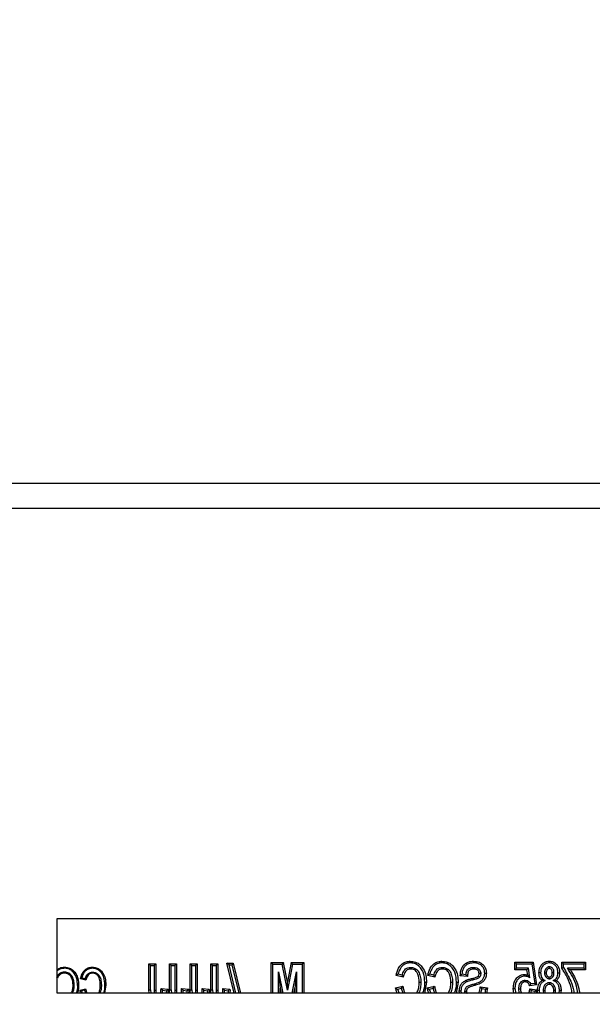
# Model space of a CAD drawing. Units: millimetres. Extents: x 0 to 4200, y 0 to 2970.
# Drawn here: x 2489 to 2535, y 2165 to 2245 of the extents above; entities that cross this region are included whole.
import ezdxf

# ---------------------------------------------------------------- set-up
doc = ezdxf.new("R2010")
doc.units = ezdxf.units.MM
doc.header["$LTSCALE"] = 10
doc.linetypes.add('SLD-Solido', pattern=[0])
pattern_1 = [(45, (0, 0), (-22.45064, 22.45064), []), (45, (0, 15.875), (-22.45064, 22.45064), [])]

msp = doc.modelspace()

# ---------------------------------------------------------------- hatches: boundary and pattern name
at = {"linetype": 'SLD-Solido', "lineweight": 18}
h = msp.add_hatch(dxfattribs=at)
h.set_pattern_fill('STEEL', scale=10, style=0)
h.set_pattern_definition(pattern_1)
edge = h.paths.add_edge_path(flags=0)
edge.add_line((2667.162, 1893.894), (2666.562, 1893.894))
edge.add_line((2666.562, 1893.894), (2666.562, 1862.594))
edge.add_arc((2666.462, 1862.594), 0.1, 270, 360, ccw=False)
edge.add_line((2666.462, 1862.494), (2323.862, 1862.494))
edge.add_arc((2323.862, 1862.594), 0.1, 180, 270, ccw=False)
edge.add_line((2323.762, 1862.594), (2323.762, 2071.794))
edge.add_arc((2323.062, 2071.794), 0.7, 0, 90)
edge.add_line((2323.062, 2072.494), (2143.862, 2072.494))
edge.add_arc((2143.862, 2072.594), 0.1, 180, 270, ccw=False)
edge.add_line((2143.762, 2072.594), (2143.762, 2629.794))
edge.add_arc((2143.862, 2629.794), 0.1, 90, 180, ccw=False)
edge.add_line((2143.862, 2629.894), (2156.162, 2629.894))
edge.add_line((2156.162, 2629.894), (2156.162, 2630.494))
edge.add_line((2156.162, 2630.494), (2143.862, 2630.494))
edge.add_arc((2143.862, 2629.794), 0.7, 90, 180)
edge.add_line((2143.162, 2629.794), (2143.162, 2072.594))
edge.add_arc((2143.862, 2072.594), 0.7, 180, 270)
edge.add_line((2143.862, 2071.894), (2323.062, 2071.894))
edge.add_arc((2323.062, 2071.794), 0.1, 0, 90, ccw=False)
edge.add_line((2323.162, 2071.794), (2323.162, 1862.594))
edge.add_arc((2323.862, 1862.594), 0.7, 180, 270)
edge.add_line((2323.862, 1861.894), (2666.462, 1861.894))
edge.add_arc((2666.462, 1862.594), 0.7, 270, 360)
edge.add_line((2667.162, 1862.594), (2667.162, 1893.894))
h = msp.add_hatch(dxfattribs=at)
h.set_pattern_fill('STEEL', scale=10, style=0)
h.set_pattern_definition(pattern_1)
edge = h.paths.add_edge_path(flags=0)
edge.add_arc((2379.362, 2121.044), 0.7, 0, 90)
edge.add_line((2379.362, 2121.744), (2365.562, 2121.744))
edge.add_line((2365.562, 2121.744), (2359.562, 2118.744))
edge.add_line((2359.562, 2118.744), (2221.562, 2118.744))
edge.add_line((2221.562, 2118.744), (2215.562, 2121.744))
edge.add_line((2215.562, 2121.744), (2200.662, 2121.744))
edge.add_arc((2200.662, 2121.844), 0.1, 180, 270, ccw=False)
edge.add_line((2200.562, 2121.844), (2200.562, 2580.644))
edge.add_arc((2200.662, 2580.644), 0.1, 90, 180, ccw=False)
edge.add_line((2200.662, 2580.744), (2664.562, 2580.744))
edge.add_line((2664.562, 2580.744), (2664.562, 2581.344))
edge.add_line((2664.562, 2581.344), (2200.662, 2581.344))
edge.add_arc((2200.662, 2580.644), 0.7, 90, 180)
edge.add_line((2199.962, 2580.644), (2199.962, 2121.844))
edge.add_arc((2200.662, 2121.844), 0.7, 180, 270)
edge.add_line((2200.662, 2121.144), (2215.42, 2121.144))
edge.add_line((2215.42, 2121.144), (2221.562, 2118.073))
edge.add_line((2221.562, 2118.073), (2359.562, 2118.073))
edge.add_line((2359.562, 2118.073), (2365.704, 2121.144))
edge.add_line((2365.704, 2121.144), (2379.362, 2121.144))
edge.add_arc((2379.362, 2121.044), 0.1, 0, 90, ccw=False)
edge.add_line((2379.462, 2121.044), (2379.462, 1910.344))
edge.add_arc((2380.162, 1910.344), 0.7, 180, 270)
edge.add_line((2380.162, 1909.644), (2394.92, 1909.644))
edge.add_line((2394.92, 1909.644), (2401.062, 1906.573))
edge.add_line((2401.062, 1906.573), (2634.062, 1906.573))
edge.add_line((2634.062, 1906.573), (2640.204, 1909.644))
edge.add_line((2640.204, 1909.644), (2664.562, 1909.644))
edge.add_line((2664.562, 1909.644), (2664.562, 1910.244))
edge.add_line((2664.562, 1910.244), (2640.062, 1910.244))
edge.add_line((2640.062, 1910.244), (2634.062, 1907.244))
edge.add_line((2634.062, 1907.244), (2401.062, 1907.244))
edge.add_line((2401.062, 1907.244), (2395.062, 1910.244))
edge.add_line((2395.062, 1910.244), (2380.162, 1910.244))
edge.add_arc((2380.162, 1910.344), 0.1, 180, 270, ccw=False)
edge.add_line((2380.062, 1910.344), (2380.062, 2121.044))

# ---------------------------------------------------------------- linework, layer by layer
at = {"color": 7, "linetype": 'SLD-Solido', "lineweight": 25}
for p, q in [((2574.062, 2207.344), (2486.062, 2207.344)), ((2574.062, 2205.344), (2486.062, 2205.344)), ((2492.062, 2172.344), (2562.062, 2172.344)), ((2492.062, 2166.344), (2492.062, 2172.344)), ((2499.43, 2168.71), (2500, 2168.71)), ((2499.43, 2166.599), (2499.43, 2168.71)), ((2499.43, 2168.71), (2499.564, 2168.576)), ((2499.564, 2166.6), (2499.564, 2168.576)), ((2499.564, 2168.576), (2499.866, 2168.576)), ((2500, 2168.71), (2499.866, 2168.576)), ((2499.866, 2168.576), (2499.866, 2166.577)), ((2500, 2168.71), (2500, 2166.577)), ((2501.093, 2168.71), (2501.664, 2168.71)), ((2501.093, 2166.599), (2501.093, 2168.71)), ((2501.093, 2168.71), (2501.227, 2168.576)), ((2501.227, 2168.576), (2501.53, 2168.576)), ((2501.227, 2166.6), (2501.227, 2168.576)), ((2501.664, 2168.71), (2501.53, 2168.576)), ((2501.53, 2168.576), (2501.53, 2166.577)), ((2501.664, 2168.71), (2501.664, 2166.577)), ((2502.757, 2168.71), (2503.328, 2168.71)), ((2502.757, 2166.599), (2502.757, 2168.71)), ((2502.757, 2168.71), (2502.891, 2168.576)), ((2502.891, 2166.6), (2502.891, 2168.576)), ((2502.891, 2168.576), (2503.194, 2168.576)), ((2503.328, 2168.71), (2503.194, 2168.576)), ((2503.194, 2168.576), (2503.194, 2166.577)), ((2503.328, 2168.71), (2503.328, 2166.577)), ((2504.421, 2168.71), (2504.992, 2168.71)), ((2504.421, 2166.599), (2504.421, 2168.71)), ((2504.421, 2168.71), (2504.555, 2168.576)), ((2504.555, 2168.576), (2504.858, 2168.576)), ((2504.555, 2166.6), (2504.555, 2168.576)), ((2504.992, 2168.71), (2504.858, 2168.576)), ((2504.858, 2168.576), (2504.858, 2166.577)), ((2504.992, 2168.71), (2504.992, 2166.577)), ((2505.727, 2168.748), (2506.235, 2168.748)), ((2506.312, 2166.344), (2505.727, 2168.748)), ((2505.898, 2168.614), (2505.727, 2168.748)), ((2505.898, 2168.614), (2506.13, 2168.614)), ((2506.45, 2166.344), (2505.898, 2168.614)), ((2506.235, 2168.748), (2506.13, 2168.614)), ((2506.13, 2168.614), (2506.682, 2166.344)), ((2506.235, 2168.748), (2506.82, 2166.344)), ((2509.284, 2168.792), (2510.292, 2168.792)), ((2509.284, 2166.344), (2509.284, 2168.792)), ((2509.284, 2168.792), (2509.418, 2168.658)), ((2509.418, 2168.658), (2510.182, 2168.658)), ((2509.418, 2166.344), (2509.418, 2168.658)), ((2510.292, 2168.792), (2510.182, 2168.658)), ((2510.604, 2166.577), (2510.182, 2168.658)), ((2510.603, 2167.258), (2510.292, 2168.792)), ((2510.908, 2168.792), (2510.603, 2167.258)), ((2511.018, 2168.658), (2510.604, 2166.577)), ((2510.908, 2168.792), (2511.924, 2168.792)), ((2511.018, 2168.658), (2510.908, 2168.792)), ((2511.018, 2168.658), (2511.79, 2168.658)), ((2511.924, 2168.792), (2511.79, 2168.658)), ((2511.79, 2168.658), (2511.79, 2166.344)), ((2511.924, 2168.792), (2511.924, 2166.344)), ((2528.918, 2168.828), (2530.403, 2168.828)), ((2528.918, 2168.202), (2528.918, 2168.828)), ((2528.918, 2168.828), (2529.052, 2168.694)), ((2528.918, 2168.202), (2529.052, 2168.336)), ((2529.905, 2168.202), (2528.918, 2168.202)), ((2529.052, 2168.694), (2530.288, 2168.694)), ((2529.052, 2168.336), (2529.052, 2168.694)), ((2530.02, 2168.336), (2529.052, 2168.336)), ((2529.905, 2168.202), (2530.02, 2168.336)), ((2529.967, 2167.792), (2529.905, 2168.202)), ((2530.136, 2167.577), (2530.02, 2168.336)), ((2530.403, 2168.828), (2530.288, 2168.694)), ((2530.288, 2168.694), (2530.527, 2167.121)), ((2530.403, 2168.828), (2530.68, 2167.008)), ((2532.705, 2168.828), (2534.608, 2168.828)), ((2532.705, 2168.356), (2532.705, 2168.828)), ((2532.705, 2168.828), (2532.839, 2168.694)), ((2532.705, 2168.356), (2532.839, 2168.401)), ((2532.839, 2168.401), (2532.839, 2168.694)), ((2532.839, 2168.694), (2534.474, 2168.694)), ((2534.474, 2168.336), (2533.158, 2168.336)), ((2534.608, 2168.202), (2533.42, 2168.202)), ((2534.608, 2168.828), (2534.474, 2168.694)), ((2534.474, 2168.694), (2534.474, 2168.336)), ((2534.608, 2168.202), (2534.474, 2168.336)), ((2534.608, 2168.828), (2534.608, 2168.202)), ((2492.062, 2167.556), (2492.074, 2167.551)), ((2492.646, 2168.03), (2492.646, 2167.942)), ((2494.039, 2167.55), (2493.933, 2167.486)), ((2494.375, 2167.375), (2493.933, 2167.486)), ((2494.313, 2167.482), (2494.039, 2167.55)), ((2494.375, 2167.375), (2494.313, 2167.482)), ((2509.885, 2168.06), (2510.019, 2166.727)), ((2509.885, 2168.06), (2510.233, 2166.344)), ((2509.885, 2166.344), (2509.885, 2168.06)), ((2510.981, 2166.344), (2511.323, 2168.06)), ((2511.323, 2168.06), (2511.189, 2166.702)), ((2511.323, 2168.06), (2511.323, 2166.344)), ((2519.523, 2167.857), (2519.361, 2167.759)), ((2519.936, 2167.616), (2519.361, 2167.759)), ((2519.842, 2167.777), (2519.523, 2167.857)), ((2519.936, 2167.616), (2519.842, 2167.777)), ((2522.074, 2167.857), (2521.913, 2167.759)), ((2522.487, 2167.616), (2521.913, 2167.759)), ((2522.393, 2167.777), (2522.074, 2167.857)), ((2522.487, 2167.616), (2522.393, 2167.777)), ((2524.666, 2167.857), (2524.525, 2167.74)), ((2525.105, 2167.667), (2524.525, 2167.74)), ((2524.985, 2167.817), (2524.666, 2167.857)), ((2525.105, 2167.667), (2524.985, 2167.817)), ((2525.593, 2167.41), (2525.561, 2167.54)), ((2529.681, 2167.698), (2529.681, 2167.832)), ((2531.005, 2167.968), (2530.871, 2167.968)), ((2531.324, 2167.969), (2531.458, 2167.969)), ((2531.701, 2167.498), (2531.701, 2167.632)), ((2531.948, 2167.989), (2532.082, 2167.989)), ((2493.696, 2166.95), (2493.784, 2166.95)), ((2493.899, 2166.586), (2494.348, 2166.698)), ((2493.899, 2166.586), (2494.004, 2166.522)), ((2494.279, 2166.59), (2494.004, 2166.522)), ((2494.004, 2166.522), (2494.068, 2166.344)), ((2494.279, 2166.59), (2494.348, 2166.698)), ((2494.348, 2166.698), (2494.45, 2166.344)), ((2495.528, 2167.002), (2495.616, 2167.002)), ((2495.979, 2167.002), (2495.865, 2166.344)), ((2499.43, 2166.599), (2499.564, 2166.6)), ((2499.452, 2166.344), (2499.43, 2166.599)), ((2499.564, 2166.6), (2499.602, 2166.344)), ((2499.866, 2166.577), (2500, 2166.577)), ((2500.419, 2166.723), (2500.985, 2166.652)), ((2500.419, 2166.723), (2500.547, 2166.572)), ((2500.547, 2166.572), (2500.849, 2166.534)), ((2500.849, 2166.534), (2500.836, 2166.344)), ((2500.849, 2166.534), (2500.985, 2166.652)), ((2501.093, 2166.599), (2501.227, 2166.6)), ((2501.116, 2166.344), (2501.093, 2166.599)), ((2501.227, 2166.6), (2501.266, 2166.344)), ((2501.53, 2166.577), (2501.664, 2166.577)), ((2502.083, 2166.723), (2502.649, 2166.652)), ((2502.083, 2166.723), (2502.211, 2166.572)), ((2502.211, 2166.572), (2502.513, 2166.534)), ((2502.513, 2166.534), (2502.5, 2166.344)), ((2502.513, 2166.534), (2502.649, 2166.652)), ((2502.757, 2166.599), (2502.891, 2166.6)), ((2502.78, 2166.344), (2502.757, 2166.599)), ((2502.891, 2166.6), (2502.93, 2166.344)), ((2503.194, 2166.577), (2503.328, 2166.577)), ((2503.747, 2166.723), (2504.313, 2166.652)), ((2503.747, 2166.723), (2503.874, 2166.572)), ((2503.874, 2166.572), (2504.177, 2166.534)), ((2504.177, 2166.534), (2504.164, 2166.344)), ((2504.177, 2166.534), (2504.313, 2166.652)), ((2504.421, 2166.599), (2504.555, 2166.6)), ((2504.444, 2166.344), (2504.421, 2166.599)), ((2504.555, 2166.6), (2504.594, 2166.344)), ((2504.858, 2166.577), (2504.992, 2166.577)), ((2505.411, 2166.723), (2505.977, 2166.652)), ((2505.411, 2166.723), (2505.538, 2166.572)), ((2505.538, 2166.572), (2505.841, 2166.534)), ((2505.841, 2166.534), (2505.828, 2166.344)), ((2505.841, 2166.534), (2505.977, 2166.652)), ((2510.019, 2166.344), (2510.019, 2166.727)), ((2510.019, 2166.727), (2510.096, 2166.344)), ((2510.604, 2166.577), (2510.603, 2167.258)), ((2511.118, 2166.344), (2511.189, 2166.702)), ((2511.189, 2166.702), (2511.189, 2166.344)), ((2519.323, 2166.759), (2519.907, 2166.905)), ((2519.323, 2166.759), (2519.483, 2166.661)), ((2519.483, 2166.661), (2519.802, 2166.741)), ((2519.483, 2166.661), (2519.604, 2166.344)), ((2519.802, 2166.741), (2519.907, 2166.905)), ((2521.81, 2167.22), (2521.652, 2166.344)), ((2521.875, 2166.759), (2522.459, 2166.905)), ((2521.875, 2166.759), (2522.034, 2166.661)), ((2522.034, 2166.661), (2522.353, 2166.741)), ((2522.034, 2166.661), (2522.156, 2166.344)), ((2522.353, 2166.741), (2522.459, 2166.905)), ((2524.361, 2167.22), (2524.204, 2166.344)), ((2524.474, 2166.344), (2524.452, 2166.518)), ((2524.586, 2166.518), (2524.615, 2166.344)), ((2526.143, 2166.851), (2526.719, 2166.779)), ((2526.143, 2166.851), (2526.261, 2166.701)), ((2526.261, 2166.701), (2526.17, 2166.344)), ((2526.261, 2166.701), (2526.58, 2166.661)), ((2526.58, 2166.661), (2526.719, 2166.779)), ((2526.719, 2166.779), (2526.648, 2166.344)), ((2528.846, 2166.344), (2528.798, 2166.71)), ((2528.932, 2166.71), (2529.002, 2166.344)), ((2530.132, 2166.691), (2530.712, 2166.618)), ((2530.132, 2166.691), (2530.248, 2166.541)), ((2530.208, 2167.076), (2530.133, 2166.93)), ((2530.68, 2167.008), (2530.133, 2166.93)), ((2530.248, 2166.541), (2530.195, 2166.344)), ((2530.527, 2167.121), (2530.208, 2167.076)), ((2530.248, 2166.541), (2530.567, 2166.501)), ((2530.68, 2167.008), (2530.527, 2167.121)), ((2530.567, 2166.501), (2530.712, 2166.618)), ((2530.712, 2166.618), (2530.652, 2166.344)), ((2530.779, 2166.344), (2530.752, 2166.555)), ((2530.886, 2166.556), (2530.925, 2166.344)), ((2531.205, 2166.555), (2531.23, 2166.344)), ((2532.501, 2166.344), (2532.52, 2166.566)), ((2532.654, 2166.566), (2532.611, 2166.344)), ((2562.062, 2166.344), (2492.062, 2166.344)), ((2530.541, 2166.344), (2530.567, 2166.501))]:
    msp.add_line(p, q, dxfattribs=at)
at = {"color": 7, "linetype": 'SLD-Solido', "lineweight": 25, "flags": 128}
for points in [[(2520.502, 2168.774), (2520.502, 2168.841), (2520.501, 2168.908)], [(2523.054, 2168.774), (2523.053, 2168.841), (2523.053, 2168.908)], [(2525.609, 2168.774), (2525.609, 2168.841), (2525.609, 2168.908)], [(2531.706, 2168.774), (2531.706, 2168.841), (2531.706, 2168.908)], [(2492.648, 2168.339), (2492.648, 2168.383), (2492.648, 2168.427)], [(2494.881, 2168.339), (2494.881, 2168.383), (2494.88, 2168.427)], [(2520.515, 2168.415), (2520.515, 2168.348), (2520.514, 2168.281)], [(2523.067, 2168.415), (2523.066, 2168.348), (2523.066, 2168.281)], [(2525.598, 2168.415), (2525.599, 2168.348), (2525.599, 2168.281)], [(2494.892, 2168.03), (2494.892, 2167.986), (2494.892, 2167.942)], [(2525.06, 2167.252), (2525.032, 2167.312), (2525.004, 2167.373)], [(2526.181, 2167.926), (2526.114, 2167.926), (2526.047, 2167.926)], [(2526.5, 2167.933), (2526.567, 2167.933), (2526.634, 2167.933)], [(2529.77, 2167.379), (2529.77, 2167.312), (2529.77, 2167.245)], [(2532.401, 2167.98), (2532.468, 2167.98), (2532.535, 2167.98)], [(2493.333, 2166.946), (2493.377, 2166.946), (2493.421, 2166.945)], [(2495.89, 2167.002), (2495.934, 2167.002), (2495.979, 2167.002)], [(2521.223, 2167.22), (2521.29, 2167.22), (2521.357, 2167.22)], [(2521.676, 2167.22), (2521.743, 2167.22), (2521.81, 2167.22)], [(2523.774, 2167.22), (2523.841, 2167.22), (2523.908, 2167.22)], [(2524.227, 2167.22), (2524.294, 2167.22), (2524.361, 2167.22)], [(2524.452, 2166.518), (2524.519, 2166.518), (2524.586, 2166.518)], [(2525.672, 2167.09), (2525.69, 2167.025), (2525.708, 2166.961)], [(2528.798, 2166.71), (2528.865, 2166.71), (2528.932, 2166.71)], [(2529.251, 2166.692), (2529.318, 2166.692), (2529.385, 2166.692)], [(2530.886, 2166.556), (2530.819, 2166.555), (2530.752, 2166.555)], [(2531.205, 2166.555), (2531.272, 2166.555), (2531.339, 2166.555)], [(2531.709, 2167.179), (2531.709, 2167.112), (2531.709, 2167.045)], [(2532.067, 2166.567), (2532.134, 2166.567), (2532.201, 2166.568)], [(2532.52, 2166.566), (2532.587, 2166.566), (2532.654, 2166.566)], [(2524.905, 2166.509), (2524.972, 2166.509), (2525.039, 2166.509)]]:
    msp.add_lwpolyline(points, dxfattribs=at)
at = {"color": 7, "linetype": 'SLD-Solido', "lineweight": 25}
for points, knots in [([(2519.361, 2167.759), (2519.412, 2167.964), (2519.493, 2168.288), (2519.777, 2168.653), (2520.085, 2168.852), (2520.344, 2168.904), (2520.48, 2168.907), (2520.501, 2168.908)], [0, 0, 0, 0, 0.3535949, 0.5607835, 0.7689664, 0.9638529, 1, 1, 1, 1]), ([(2520.501, 2168.908), (2520.649, 2168.894), (2520.94, 2168.865), (2521.309, 2168.631), (2521.601, 2168.265), (2521.784, 2167.78), (2521.801, 2167.405), (2521.81, 2167.22)], [0, 0, 0, 0, 0.184776, 0.363436, 0.530017, 0.767978, 1, 1, 1, 1]), ([(2521.913, 2167.759), (2521.964, 2167.964), (2522.045, 2168.288), (2522.329, 2168.653), (2522.637, 2168.852), (2522.896, 2168.904), (2523.032, 2168.907), (2523.053, 2168.908)], [0, 0, 0, 0, 0.353595, 0.560783, 0.768966, 0.963853, 1, 1, 1, 1]), ([(2523.053, 2168.908), (2523.201, 2168.894), (2523.492, 2168.865), (2523.861, 2168.631), (2524.153, 2168.265), (2524.336, 2167.78), (2524.353, 2167.405), (2524.361, 2167.22)], [0, 0, 0, 0, 0.184776, 0.363436, 0.530017, 0.767978, 1, 1, 1, 1]), ([(2524.525, 2167.74), (2524.541, 2167.953), (2524.565, 2168.275), (2524.815, 2168.629), (2525.08, 2168.813), (2525.356, 2168.898), (2525.535, 2168.905), (2525.609, 2168.908)], [0, 0, 0, 0, 0.348769, 0.525218, 0.701921, 0.877906, 1, 1, 1, 1]), ([(2525.609, 2168.908), (2525.771, 2168.894), (2526.039, 2168.87), (2526.354, 2168.657), (2526.546, 2168.405), (2526.626, 2168.147), (2526.632, 2167.989), (2526.634, 2167.933)], [0, 0, 0, 0, 0.302775, 0.501231, 0.699727, 0.894076, 1, 1, 1, 1]), ([(2530.871, 2167.968), (2530.884, 2168.111), (2530.904, 2168.354), (2531.093, 2168.648), (2531.322, 2168.835), (2531.545, 2168.902), (2531.671, 2168.907), (2531.706, 2168.908)], [0, 0, 0, 0, 0.302514, 0.5154036, 0.7285593, 0.9246998, 1, 1, 1, 1]), ([(2531.706, 2168.908), (2531.812, 2168.897), (2532.018, 2168.876), (2532.266, 2168.702), (2532.437, 2168.473), (2532.523, 2168.225), (2532.531, 2168.055), (2532.535, 2167.98)], [0, 0, 0, 0, 0.226945, 0.442518, 0.632103, 0.839017, 1, 1, 1, 1]), ([(2492.062, 2168.233), (2492.075, 2168.246), (2492.174, 2168.345), (2492.389, 2168.41), (2492.579, 2168.423), (2492.648, 2168.427)], [0, 0, 0, 0, 0.085658, 0.668037, 1, 1, 1, 1]), ([(2492.648, 2168.339), (2492.544, 2168.331), (2492.33, 2168.315), (2492.153, 2168.193), (2492.062, 2168.131)], [0, 0, 0, 0, 0.4867188, 1, 1, 1, 1]), ([(2492.648, 2168.427), (2492.781, 2168.414), (2493.039, 2168.389), (2493.358, 2168.172), (2493.595, 2167.879), (2493.758, 2167.463), (2493.774, 2167.139), (2493.784, 2166.95)], [0, 0, 0, 0, 0.18951, 0.368144, 0.536127, 0.7278, 1, 1, 1, 1]), ([(2493.696, 2166.95), (2493.685, 2167.156), (2493.667, 2167.491), (2493.469, 2167.919), (2493.213, 2168.18), (2492.921, 2168.321), (2492.734, 2168.333), (2492.648, 2168.339)], [0, 0, 0, 0, 0.315361, 0.51324, 0.712052, 0.868814, 1, 1, 1, 1]), ([(2493.933, 2167.486), (2493.988, 2167.689), (2494.069, 2167.988), (2494.357, 2168.279), (2494.613, 2168.408), (2494.796, 2168.421), (2494.88, 2168.427)], [0, 0, 0, 0, 0.423536, 0.624842, 0.82682, 1, 1, 1, 1]), ([(2494.881, 2168.339), (2494.777, 2168.329), (2494.574, 2168.309), (2494.33, 2168.14), (2494.136, 2167.887), (2494.075, 2167.677), (2494.039, 2167.55)], [0, 0, 0, 0, 0.246446, 0.481224, 0.687887, 1, 1, 1, 1]), ([(2494.88, 2168.427), (2494.983, 2168.419), (2495.208, 2168.401), (2495.51, 2168.234), (2495.77, 2167.944), (2495.952, 2167.523), (2495.969, 2167.185), (2495.979, 2167.002)], [0, 0, 0, 0, 0.152865, 0.333637, 0.497758, 0.728331, 1, 1, 1, 1]), ([(2495.89, 2167.002), (2495.878, 2167.209), (2495.859, 2167.539), (2495.658, 2167.953), (2495.403, 2168.206), (2495.122, 2168.325), (2494.949, 2168.335), (2494.881, 2168.339)], [0, 0, 0, 0, 0.3283501, 0.5247862, 0.7229576, 0.8915367, 1, 1, 1, 1]), ([(2520.502, 2168.774), (2520.397, 2168.765), (2520.193, 2168.748), (2519.925, 2168.596), (2519.691, 2168.341), (2519.576, 2168.075), (2519.532, 2167.894), (2519.523, 2167.857)], [0, 0, 0, 0, 0.21521, 0.416736, 0.61743, 0.920603, 1, 1, 1, 1]), ([(2519.842, 2167.777), (2519.882, 2167.902), (2519.944, 2168.093), (2520.123, 2168.298), (2520.309, 2168.4), (2520.447, 2168.41), (2520.515, 2168.415)], [0, 0, 0, 0, 0.38577, 0.59094, 0.797775, 1, 1, 1, 1]), ([(2520.514, 2168.281), (2520.449, 2168.276), (2520.332, 2168.266), (2520.176, 2168.163), (2520.022, 2167.953), (2519.971, 2167.753), (2519.936, 2167.616)], [0, 0, 0, 0, 0.202407, 0.360444, 0.564045, 1, 1, 1, 1]), ([(2521.676, 2167.22), (2521.656, 2167.499), (2521.627, 2167.917), (2521.345, 2168.405), (2521.032, 2168.665), (2520.727, 2168.765), (2520.554, 2168.772), (2520.502, 2168.774)], [0, 0, 0, 0, 0.379391, 0.569279, 0.760894, 0.92829, 1, 1, 1, 1]), ([(2521.223, 2167.22), (2521.211, 2167.437), (2521.194, 2167.745), (2521.01, 2168.07), (2520.845, 2168.211), (2520.678, 2168.273), (2520.565, 2168.279), (2520.514, 2168.281)], [0, 0, 0, 0, 0.447319, 0.634805, 0.763964, 0.893208, 1, 1, 1, 1]), ([(2520.515, 2168.415), (2520.623, 2168.405), (2520.808, 2168.388), (2521.031, 2168.242), (2521.208, 2168.015), (2521.339, 2167.666), (2521.351, 2167.376), (2521.357, 2167.22)], [0, 0, 0, 0, 0.194635, 0.33394, 0.472759, 0.714764, 1, 1, 1, 1]), ([(2523.054, 2168.774), (2522.948, 2168.765), (2522.745, 2168.748), (2522.477, 2168.596), (2522.242, 2168.341), (2522.128, 2168.075), (2522.084, 2167.894), (2522.074, 2167.857)], [0, 0, 0, 0, 0.21521, 0.416736, 0.61743, 0.920603, 1, 1, 1, 1]), ([(2522.393, 2167.777), (2522.434, 2167.902), (2522.495, 2168.093), (2522.675, 2168.298), (2522.861, 2168.4), (2522.999, 2168.41), (2523.067, 2168.415)], [0, 0, 0, 0, 0.38577, 0.59094, 0.797775, 1, 1, 1, 1]), ([(2523.066, 2168.281), (2523, 2168.276), (2522.883, 2168.266), (2522.727, 2168.163), (2522.574, 2167.953), (2522.522, 2167.753), (2522.487, 2167.616)], [0, 0, 0, 0, 0.2024066, 0.3604437, 0.5640451, 1, 1, 1, 1]), ([(2524.227, 2167.22), (2524.208, 2167.499), (2524.179, 2167.917), (2523.896, 2168.405), (2523.583, 2168.665), (2523.279, 2168.765), (2523.106, 2168.772), (2523.054, 2168.774)], [0, 0, 0, 0, 0.379391, 0.569279, 0.760894, 0.92829, 1, 1, 1, 1]), ([(2523.774, 2167.22), (2523.762, 2167.437), (2523.745, 2167.745), (2523.561, 2168.07), (2523.397, 2168.211), (2523.23, 2168.273), (2523.117, 2168.279), (2523.066, 2168.281)], [0, 0, 0, 0, 0.447319, 0.634805, 0.763964, 0.893208, 1, 1, 1, 1]), ([(2523.067, 2168.415), (2523.174, 2168.405), (2523.359, 2168.388), (2523.583, 2168.242), (2523.76, 2168.015), (2523.891, 2167.666), (2523.902, 2167.376), (2523.908, 2167.22)], [0, 0, 0, 0, 0.194635, 0.33394, 0.472759, 0.714764, 1, 1, 1, 1]), ([(2525.609, 2168.774), (2525.464, 2168.761), (2525.226, 2168.74), (2524.942, 2168.561), (2524.772, 2168.341), (2524.683, 2168.096), (2524.671, 2167.932), (2524.666, 2167.857)], [0, 0, 0, 0, 0.292388, 0.478456, 0.664904, 0.848286, 1, 1, 1, 1]), ([(2524.985, 2167.817), (2525.001, 2167.926), (2525.025, 2168.09), (2525.155, 2168.273), (2525.307, 2168.374), (2525.463, 2168.411), (2525.565, 2168.414), (2525.598, 2168.415)], [0, 0, 0, 0, 0.335809, 0.508863, 0.68245, 0.895875, 1, 1, 1, 1]), ([(2525.599, 2168.281), (2525.532, 2168.278), (2525.423, 2168.272), (2525.286, 2168.205), (2525.193, 2168.105), (2525.122, 2167.921), (2525.112, 2167.768), (2525.105, 2167.667)], [0, 0, 0, 0, 0.221389, 0.35724, 0.49384, 0.666109, 1, 1, 1, 1]), ([(2525.598, 2168.415), (2525.687, 2168.41), (2525.829, 2168.402), (2526.008, 2168.312), (2526.119, 2168.192), (2526.174, 2168.054), (2526.179, 2167.964), (2526.181, 2167.926)], [0, 0, 0, 0, 0.305799, 0.495034, 0.685113, 0.865285, 1, 1, 1, 1]), ([(2526.047, 2167.926), (2526.043, 2167.976), (2526.035, 2168.061), (2525.968, 2168.161), (2525.876, 2168.234), (2525.748, 2168.275), (2525.65, 2168.279), (2525.599, 2168.281)], [0, 0, 0, 0, 0.230256, 0.388521, 0.546171, 0.766037, 1, 1, 1, 1]), ([(2526.5, 2167.933), (2526.492, 2168.039), (2526.476, 2168.232), (2526.331, 2168.481), (2526.131, 2168.657), (2525.879, 2168.76), (2525.7, 2168.769), (2525.609, 2168.774)], [0, 0, 0, 0, 0.228194, 0.419483, 0.610751, 0.80128, 1, 1, 1, 1]), ([(2531.706, 2168.774), (2531.626, 2168.767), (2531.466, 2168.753), (2531.267, 2168.626), (2531.115, 2168.445), (2531.019, 2168.221), (2531.01, 2168.052), (2531.005, 2167.968)], [0, 0, 0, 0, 0.198945, 0.400099, 0.575911, 0.788255, 1, 1, 1, 1]), ([(2531.705, 2168.455), (2531.676, 2168.453), (2531.619, 2168.449), (2531.541, 2168.413), (2531.472, 2168.361), (2531.398, 2168.274), (2531.334, 2168.141), (2531.327, 2168.026), (2531.324, 2167.969)], [0, 0, 0, 0, 0.125083, 0.250306, 0.369201, 0.500696, 0.75008, 1, 1, 1, 1]), ([(2531.705, 2168.321), (2531.687, 2168.32), (2531.652, 2168.317), (2531.586, 2168.285), (2531.519, 2168.215), (2531.465, 2168.101), (2531.46, 2168.015), (2531.458, 2167.969)], [0, 0, 0, 0, 0.11514, 0.217062, 0.458525, 0.712367, 1, 1, 1, 1]), ([(2531.705, 2168.455), (2531.705, 2168.433), (2531.705, 2168.388), (2531.705, 2168.343), (2531.705, 2168.321)], [0, 0, 0, 0, 0.500001, 1, 1, 1, 1]), ([(2532.082, 2167.989), (2532.078, 2168.045), (2532.071, 2168.156), (2532.006, 2168.284), (2531.932, 2168.367), (2531.865, 2168.417), (2531.788, 2168.45), (2531.733, 2168.453), (2531.705, 2168.455)], [0, 0, 0, 0, 0.249779, 0.499192, 0.627665, 0.749648, 0.874867, 1, 1, 1, 1]), ([(2531.948, 2167.989), (2531.945, 2168.032), (2531.94, 2168.114), (2531.886, 2168.223), (2531.821, 2168.288), (2531.757, 2168.318), (2531.723, 2168.32), (2531.705, 2168.321)], [0, 0, 0, 0, 0.2833, 0.538882, 0.78184, 0.881972, 1, 1, 1, 1]), ([(2532.401, 2167.98), (2532.393, 2168.086), (2532.38, 2168.275), (2532.249, 2168.519), (2532.068, 2168.689), (2531.871, 2168.766), (2531.75, 2168.772), (2531.706, 2168.774)], [0, 0, 0, 0, 0.2663264, 0.4781422, 0.6902717, 0.8892093, 1, 1, 1, 1]), ([(2533.539, 2166.344), (2533.52, 2166.484), (2533.462, 2166.913), (2533.186, 2167.605), (2532.867, 2168.103), (2532.705, 2168.356)], [0, 0, 0, 0, 0.192556, 0.590145, 1, 1, 1, 1]), ([(2532.839, 2168.401), (2533.053, 2168.04), (2533.407, 2167.441), (2533.649, 2166.723), (2533.692, 2166.397), (2533.699, 2166.344)], [0, 0, 0, 0, 0.55984, 0.928524, 1, 1, 1, 1]), ([(2533.158, 2168.336), (2533.203, 2168.313), (2533.292, 2168.269), (2533.377, 2168.224), (2533.42, 2168.202)], [0, 0, 0, 0, 0.499961, 1, 1, 1, 1]), ([(2533.99, 2166.344), (2533.962, 2166.531), (2533.896, 2166.981), (2533.605, 2167.658), (2533.309, 2168.108), (2533.158, 2168.336)], [0, 0, 0, 0, 0.259443, 0.624625, 1, 1, 1, 1]), ([(2533.42, 2168.202), (2533.627, 2167.835), (2533.959, 2167.247), (2534.11, 2166.591), (2534.167, 2166.344)], [0, 0, 0, 0, 0.623391, 1, 1, 1, 1]), ([(2492.646, 2168.03), (2492.576, 2168.025), (2492.437, 2168.013), (2492.248, 2167.913), (2492.119, 2167.795), (2492.038, 2167.681), (2492.008, 2167.618), (2491.993, 2167.587)], [0, 0, 0, 0, 0.2497799, 0.4996135, 0.7494754, 0.8747252, 1, 1, 1, 1]), ([(2492.646, 2167.942), (2492.585, 2167.937), (2492.463, 2167.927), (2492.299, 2167.839), (2492.186, 2167.736), (2492.114, 2167.636), (2492.087, 2167.58), (2492.074, 2167.551)], [0, 0, 0, 0, 0.249638, 0.497294, 0.74618, 0.869286, 1, 1, 1, 1]), ([(2493.421, 2166.945), (2493.417, 2167.07), (2493.408, 2167.32), (2493.312, 2167.627), (2493.158, 2167.826), (2493.01, 2167.944), (2492.834, 2168.018), (2492.709, 2168.026), (2492.646, 2168.03)], [0, 0, 0, 0, 0.250355, 0.499846, 0.624911, 0.749931, 0.874932, 1, 1, 1, 1]), ([(2493.333, 2166.946), (2493.329, 2167.067), (2493.321, 2167.302), (2493.232, 2167.586), (2493.094, 2167.765), (2492.966, 2167.866), (2492.813, 2167.932), (2492.702, 2167.939), (2492.646, 2167.942)], [0, 0, 0, 0, 0.266222, 0.51986, 0.638919, 0.758299, 0.876938, 1, 1, 1, 1]), ([(2494.313, 2167.482), (2494.349, 2167.594), (2494.404, 2167.762), (2494.565, 2167.937), (2494.722, 2168.019), (2494.837, 2168.027), (2494.892, 2168.03)], [0, 0, 0, 0, 0.40217, 0.60464, 0.8085, 1, 1, 1, 1]), ([(2494.892, 2167.942), (2494.833, 2167.937), (2494.727, 2167.928), (2494.586, 2167.838), (2494.451, 2167.658), (2494.405, 2167.488), (2494.375, 2167.375)], [0, 0, 0, 0, 0.208425, 0.374394, 0.584976, 1, 1, 1, 1]), ([(2494.892, 2168.03), (2494.971, 2168.024), (2495.116, 2168.012), (2495.305, 2167.908), (2495.461, 2167.732), (2495.596, 2167.426), (2495.608, 2167.163), (2495.616, 2167.002)], [0, 0, 0, 0, 0.167291, 0.305675, 0.443947, 0.661772, 1, 1, 1, 1]), ([(2495.528, 2167.002), (2495.52, 2167.161), (2495.51, 2167.394), (2495.388, 2167.676), (2495.253, 2167.842), (2495.072, 2167.93), (2494.95, 2167.938), (2494.892, 2167.942)], [0, 0, 0, 0, 0.3705088, 0.5415152, 0.7143355, 0.8636614, 1, 1, 1, 1]), ([(2524.452, 2166.518), (2524.464, 2166.648), (2524.485, 2166.872), (2524.659, 2167.146), (2524.841, 2167.294), (2524.965, 2167.354), (2525.004, 2167.373)], [0, 0, 0, 0, 0.3560855, 0.6178474, 0.8793817, 1, 1, 1, 1]), ([(2525.004, 2167.373), (2525.052, 2167.392), (2525.149, 2167.429), (2525.335, 2167.484), (2525.473, 2167.518), (2525.561, 2167.54)], [0, 0, 0, 0, 0.267123, 0.533947, 1, 1, 1, 1]), ([(2525.593, 2167.41), (2525.543, 2167.397), (2525.442, 2167.372), (2525.262, 2167.326), (2525.137, 2167.28), (2525.06, 2167.252)], [0, 0, 0, 0, 0.278977, 0.557954, 1, 1, 1, 1]), ([(2525.561, 2167.54), (2525.606, 2167.551), (2525.695, 2167.573), (2525.827, 2167.618), (2525.928, 2167.657), (2525.972, 2167.696), (2525.98, 2167.703)], [0, 0, 0, 0, 0.304183, 0.608494, 0.930555, 1, 1, 1, 1]), ([(2526.081, 2167.614), (2526.05, 2167.59), (2525.973, 2167.527), (2525.803, 2167.465), (2525.669, 2167.43), (2525.593, 2167.41)], [0, 0, 0, 0, 0.218041, 0.556247, 1, 1, 1, 1]), ([(2525.672, 2167.09), (2525.826, 2167.132), (2526.06, 2167.197), (2526.32, 2167.398), (2526.455, 2167.612), (2526.497, 2167.801), (2526.499, 2167.908), (2526.5, 2167.933)], [0, 0, 0, 0, 0.3672128, 0.5584803, 0.7496901, 0.9426447, 1, 1, 1, 1]), ([(2526.634, 2167.933), (2526.626, 2167.828), (2526.61, 2167.626), (2526.463, 2167.359), (2526.209, 2167.122), (2525.932, 2167.025), (2525.748, 2166.972), (2525.708, 2166.961)], [0, 0, 0, 0, 0.214046, 0.41112, 0.607882, 0.913824, 1, 1, 1, 1]), ([(2525.98, 2167.703), (2525.999, 2167.73), (2526.03, 2167.776), (2526.044, 2167.855), (2526.046, 2167.902), (2526.047, 2167.926)], [0, 0, 0, 0, 0.4068866, 0.6994604, 1, 1, 1, 1]), ([(2526.081, 2167.614), (2526.072, 2167.622), (2526.051, 2167.641), (2526.017, 2167.671), (2525.992, 2167.692), (2525.98, 2167.703)], [0, 0, 0, 0, 0.266145, 0.633072, 1, 1, 1, 1]), ([(2526.181, 2167.926), (2526.179, 2167.884), (2526.175, 2167.801), (2526.141, 2167.692), (2526.098, 2167.636), (2526.081, 2167.614)], [0, 0, 0, 0, 0.372036, 0.747636, 1, 1, 1, 1]), ([(2528.798, 2166.71), (2528.809, 2166.872), (2528.828, 2167.151), (2529.019, 2167.505), (2529.254, 2167.723), (2529.492, 2167.821), (2529.628, 2167.829), (2529.681, 2167.832)], [0, 0, 0, 0, 0.304753, 0.524054, 0.743888, 0.899676, 1, 1, 1, 1]), ([(2529.681, 2167.698), (2529.606, 2167.69), (2529.455, 2167.675), (2529.242, 2167.539), (2529.066, 2167.331), (2528.949, 2167.038), (2528.938, 2166.825), (2528.932, 2166.71)], [0, 0, 0, 0, 0.162385, 0.325727, 0.537453, 0.749147, 1, 1, 1, 1]), ([(2529.251, 2166.692), (2529.259, 2166.815), (2529.271, 2166.997), (2529.394, 2167.208), (2529.521, 2167.32), (2529.655, 2167.372), (2529.736, 2167.377), (2529.77, 2167.379)], [0, 0, 0, 0, 0.376571, 0.561578, 0.747122, 0.894931, 1, 1, 1, 1]), ([(2529.681, 2167.832), (2529.729, 2167.83), (2529.826, 2167.827), (2529.92, 2167.804), (2529.967, 2167.792)], [0, 0, 0, 0, 0.496466, 1, 1, 1, 1]), ([(2530.136, 2167.577), (2530.092, 2167.599), (2530, 2167.646), (2529.846, 2167.689), (2529.736, 2167.695), (2529.681, 2167.698)], [0, 0, 0, 0, 0.310464, 0.649299, 1, 1, 1, 1]), ([(2529.77, 2167.379), (2529.828, 2167.372), (2529.94, 2167.358), (2530.083, 2167.262), (2530.164, 2167.159), (2530.199, 2167.093), (2530.208, 2167.076)], [0, 0, 0, 0, 0.309178, 0.597776, 0.895769, 1, 1, 1, 1]), ([(2529.967, 2167.792), (2529.995, 2167.76), (2530.051, 2167.694), (2530.107, 2167.616), (2530.136, 2167.577)], [0, 0, 0, 0, 0.49942, 1, 1, 1, 1]), ([(2530.752, 2166.555), (2530.765, 2166.707), (2530.785, 2166.954), (2530.95, 2167.223), (2531.069, 2167.322), (2531.115, 2167.36)], [0, 0, 0, 0, 0.493398, 0.803717, 1, 1, 1, 1]), ([(2531.115, 2167.36), (2531.061, 2167.42), (2530.952, 2167.54), (2530.881, 2167.759), (2530.874, 2167.903), (2530.871, 2167.968)], [0, 0, 0, 0, 0.356885, 0.713405, 1, 1, 1, 1]), ([(2531.375, 2167.349), (2531.334, 2167.331), (2531.22, 2167.282), (2531.092, 2167.174), (2531.001, 2167.045), (2530.95, 2166.941), (2530.915, 2166.83), (2530.891, 2166.702), (2530.887, 2166.609), (2530.886, 2166.556)], [0, 0, 0, 0, 0.132505, 0.373996, 0.490179, 0.606386, 0.722469, 0.838441, 1, 1, 1, 1]), ([(2531.005, 2167.968), (2531.014, 2167.861), (2531.028, 2167.689), (2531.162, 2167.486), (2531.283, 2167.395), (2531.358, 2167.357), (2531.375, 2167.349)], [0, 0, 0, 0, 0.4122506, 0.6694967, 0.9264636, 1, 1, 1, 1]), ([(2531.375, 2167.349), (2531.325, 2167.35), (2531.227, 2167.354), (2531.152, 2167.358), (2531.115, 2167.36)], [0, 0, 0, 0, 0.497648, 1, 1, 1, 1]), ([(2531.324, 2167.969), (2531.327, 2167.912), (2531.334, 2167.8), (2531.397, 2167.671), (2531.471, 2167.586), (2531.539, 2167.537), (2531.617, 2167.503), (2531.673, 2167.5), (2531.701, 2167.498)], [0, 0, 0, 0, 0.249919, 0.499335, 0.626388, 0.749661, 0.874892, 1, 1, 1, 1]), ([(2531.458, 2167.969), (2531.461, 2167.924), (2531.465, 2167.84), (2531.51, 2167.746), (2531.559, 2167.689), (2531.601, 2167.657), (2531.648, 2167.635), (2531.683, 2167.633), (2531.701, 2167.632)], [0, 0, 0, 0, 0.288296, 0.542587, 0.663812, 0.777965, 0.881569, 1, 1, 1, 1]), ([(2531.701, 2167.632), (2531.721, 2167.633), (2531.756, 2167.635), (2531.805, 2167.658), (2531.848, 2167.691), (2531.899, 2167.752), (2531.942, 2167.853), (2531.946, 2167.942), (2531.948, 2167.989)], [0, 0, 0, 0, 0.119734, 0.218387, 0.331997, 0.45262, 0.706821, 1, 1, 1, 1]), ([(2531.701, 2167.498), (2531.73, 2167.5), (2531.788, 2167.504), (2531.868, 2167.538), (2531.938, 2167.59), (2532.013, 2167.679), (2532.073, 2167.816), (2532.079, 2167.931), (2532.082, 2167.989)], [0, 0, 0, 0, 0.1250939, 0.250219, 0.3721209, 0.5005937, 0.7500125, 1, 1, 1, 1]), ([(2532.028, 2167.349), (2532.095, 2167.387), (2532.219, 2167.456), (2532.348, 2167.641), (2532.396, 2167.821), (2532.4, 2167.94), (2532.401, 2167.98)], [0, 0, 0, 0, 0.2947886, 0.5420749, 0.843476, 1, 1, 1, 1]), ([(2532.028, 2167.349), (2532.079, 2167.352), (2532.182, 2167.359), (2532.258, 2167.363), (2532.295, 2167.366)], [0, 0, 0, 0, 0.496702, 1, 1, 1, 1]), ([(2532.52, 2166.566), (2532.519, 2166.618), (2532.516, 2166.722), (2532.487, 2166.866), (2532.44, 2166.992), (2532.38, 2167.096), (2532.308, 2167.183), (2532.199, 2167.28), (2532.096, 2167.321), (2532.028, 2167.349)], [0, 0, 0, 0, 0.156288, 0.312824, 0.439345, 0.56203, 0.670452, 0.778881, 1, 1, 1, 1]), ([(2532.535, 2167.98), (2532.527, 2167.875), (2532.514, 2167.69), (2532.409, 2167.482), (2532.324, 2167.395), (2532.295, 2167.366)], [0, 0, 0, 0, 0.462557, 0.818679, 1, 1, 1, 1]), ([(2532.295, 2167.366), (2532.374, 2167.294), (2532.52, 2167.161), (2532.636, 2166.871), (2532.648, 2166.674), (2532.654, 2166.566)], [0, 0, 0, 0, 0.348896, 0.644494, 1, 1, 1, 1]), ([(2493.185, 2166.344), (2493.23, 2166.432), (2493.324, 2166.621), (2493.33, 2166.833), (2493.333, 2166.946)], [0, 0, 0, 0, 0.466382, 1, 1, 1, 1]), ([(2493.279, 2166.344), (2493.32, 2166.426), (2493.414, 2166.614), (2493.419, 2166.826), (2493.421, 2166.945)], [0, 0, 0, 0, 0.433661, 1, 1, 1, 1]), ([(2493.696, 2166.95), (2493.69, 2166.848), (2493.68, 2166.663), (2493.641, 2166.455), (2493.591, 2166.362), (2493.582, 2166.344)], [0, 0, 0, 0, 0.491171, 0.900254, 1, 1, 1, 1]), ([(2493.784, 2166.95), (2493.778, 2166.848), (2493.768, 2166.657), (2493.733, 2166.449), (2493.684, 2166.356), (2493.678, 2166.344)], [0, 0, 0, 0, 0.492964, 0.931163, 1, 1, 1, 1]), ([(2493.969, 2166.344), (2493.957, 2166.37), (2493.924, 2166.447), (2493.909, 2166.531), (2493.899, 2166.586)], [0, 0, 0, 0, 0.336599, 1, 1, 1, 1]), ([(2494.359, 2166.344), (2494.334, 2166.401), (2494.298, 2166.48), (2494.283, 2166.566), (2494.279, 2166.59)], [0, 0, 0, 0, 0.714399, 1, 1, 1, 1]), ([(2495.403, 2166.344), (2495.438, 2166.432), (2495.522, 2166.643), (2495.526, 2166.87), (2495.528, 2167.002)], [0, 0, 0, 0, 0.419073, 1, 1, 1, 1]), ([(2495.616, 2167.002), (2495.615, 2166.879), (2495.612, 2166.652), (2495.531, 2166.44), (2495.494, 2166.344)], [0, 0, 0, 0, 0.543181, 1, 1, 1, 1]), ([(2495.789, 2166.344), (2495.794, 2166.354), (2495.893, 2166.553), (2495.892, 2166.783), (2495.89, 2167.002)], [0, 0, 0, 0, 0.049406, 1, 1, 1, 1]), ([(2499.866, 2166.577), (2499.867, 2166.542), (2499.868, 2166.474), (2499.869, 2166.396), (2499.877, 2166.353), (2499.879, 2166.344)], [0, 0, 0, 0, 0.441001, 0.8821264, 1, 1, 1, 1]), ([(2500, 2166.577), (2500.001, 2166.543), (2500.002, 2166.474), (2500.004, 2166.396), (2500.012, 2166.353), (2500.013, 2166.344)], [0, 0, 0, 0, 0.4399661, 0.8800909, 1, 1, 1, 1]), ([(2500.384, 2166.344), (2500.393, 2166.393), (2500.417, 2166.518), (2500.418, 2166.645), (2500.419, 2166.723)], [0, 0, 0, 0, 0.39, 1, 1, 1, 1]), ([(2500.516, 2166.344), (2500.528, 2166.399), (2500.544, 2166.475), (2500.546, 2166.552), (2500.547, 2166.572)], [0, 0, 0, 0, 0.738497, 1, 1, 1, 1]), ([(2500.985, 2166.652), (2500.988, 2166.554), (2500.991, 2166.45), (2500.975, 2166.349), (2500.975, 2166.344)], [0, 0, 0, 0, 0.95056, 1, 1, 1, 1]), ([(2501.53, 2166.577), (2501.531, 2166.542), (2501.532, 2166.474), (2501.533, 2166.396), (2501.541, 2166.353), (2501.543, 2166.344)], [0, 0, 0, 0, 0.441001, 0.882126, 1, 1, 1, 1]), ([(2501.664, 2166.577), (2501.665, 2166.543), (2501.666, 2166.474), (2501.667, 2166.396), (2501.675, 2166.353), (2501.677, 2166.344)], [0, 0, 0, 0, 0.4399661, 0.8800909, 1, 1, 1, 1]), ([(2502.048, 2166.344), (2502.057, 2166.393), (2502.081, 2166.518), (2502.082, 2166.645), (2502.083, 2166.723)], [0, 0, 0, 0, 0.39, 1, 1, 1, 1]), ([(2502.18, 2166.344), (2502.192, 2166.399), (2502.208, 2166.475), (2502.21, 2166.552), (2502.211, 2166.572)], [0, 0, 0, 0, 0.738497, 1, 1, 1, 1]), ([(2502.649, 2166.652), (2502.652, 2166.554), (2502.655, 2166.45), (2502.639, 2166.349), (2502.639, 2166.344)], [0, 0, 0, 0, 0.95056, 1, 1, 1, 1]), ([(2503.194, 2166.577), (2503.194, 2166.542), (2503.196, 2166.474), (2503.197, 2166.396), (2503.205, 2166.353), (2503.206, 2166.344)], [0, 0, 0, 0, 0.441001, 0.882126, 1, 1, 1, 1]), ([(2503.328, 2166.577), (2503.328, 2166.543), (2503.33, 2166.474), (2503.331, 2166.396), (2503.339, 2166.353), (2503.341, 2166.344)], [0, 0, 0, 0, 0.4399661, 0.8800909, 1, 1, 1, 1]), ([(2503.712, 2166.344), (2503.721, 2166.393), (2503.745, 2166.518), (2503.746, 2166.645), (2503.747, 2166.723)], [0, 0, 0, 0, 0.39, 1, 1, 1, 1]), ([(2503.844, 2166.344), (2503.856, 2166.399), (2503.872, 2166.475), (2503.874, 2166.552), (2503.874, 2166.572)], [0, 0, 0, 0, 0.738497, 1, 1, 1, 1]), ([(2504.313, 2166.652), (2504.316, 2166.554), (2504.319, 2166.45), (2504.303, 2166.349), (2504.302, 2166.344)], [0, 0, 0, 0, 0.95056, 1, 1, 1, 1]), ([(2504.858, 2166.577), (2504.858, 2166.542), (2504.86, 2166.474), (2504.861, 2166.396), (2504.869, 2166.353), (2504.87, 2166.344)], [0, 0, 0, 0, 0.441001, 0.8821264, 1, 1, 1, 1]), ([(2504.992, 2166.577), (2504.992, 2166.543), (2504.993, 2166.474), (2504.995, 2166.396), (2505.003, 2166.353), (2505.005, 2166.344)], [0, 0, 0, 0, 0.439966, 0.880091, 1, 1, 1, 1]), ([(2505.376, 2166.344), (2505.385, 2166.393), (2505.409, 2166.518), (2505.41, 2166.645), (2505.411, 2166.723)], [0, 0, 0, 0, 0.39, 1, 1, 1, 1]), ([(2505.508, 2166.344), (2505.52, 2166.399), (2505.535, 2166.475), (2505.538, 2166.552), (2505.538, 2166.572)], [0, 0, 0, 0, 0.738497, 1, 1, 1, 1]), ([(2505.977, 2166.652), (2505.98, 2166.554), (2505.983, 2166.45), (2505.967, 2166.349), (2505.966, 2166.344)], [0, 0, 0, 0, 0.95056, 1, 1, 1, 1]), ([(2519.455, 2166.344), (2519.418, 2166.433), (2519.362, 2166.568), (2519.333, 2166.711), (2519.323, 2166.759)], [0, 0, 0, 0, 0.661894, 1, 1, 1, 1]), ([(2519.94, 2166.344), (2519.895, 2166.437), (2519.834, 2166.564), (2519.809, 2166.703), (2519.802, 2166.741)], [0, 0, 0, 0, 0.7270787, 1, 1, 1, 1]), ([(2519.907, 2166.905), (2519.927, 2166.799), (2519.963, 2166.61), (2520.029, 2166.41), (2520.093, 2166.347), (2520.096, 2166.344)], [0, 0, 0, 0, 0.547613, 0.97992, 1, 1, 1, 1]), ([(2520.993, 2166.344), (2521.02, 2166.376), (2521.121, 2166.494), (2521.204, 2166.803), (2521.216, 2167.067), (2521.223, 2167.22)], [0, 0, 0, 0, 0.137912, 0.49939, 1, 1, 1, 1]), ([(2521.357, 2167.22), (2521.349, 2167.075), (2521.335, 2166.784), (2521.268, 2166.47), (2521.169, 2166.35), (2521.164, 2166.344)], [0, 0, 0, 0, 0.4851577, 0.9750484, 1, 1, 1, 1]), ([(2521.498, 2166.344), (2521.539, 2166.43), (2521.667, 2166.704), (2521.672, 2167.01), (2521.676, 2167.22)], [0, 0, 0, 0, 0.314062, 1, 1, 1, 1]), ([(2522.006, 2166.344), (2521.969, 2166.433), (2521.914, 2166.568), (2521.885, 2166.711), (2521.875, 2166.759)], [0, 0, 0, 0, 0.661894, 1, 1, 1, 1]), ([(2522.492, 2166.344), (2522.447, 2166.437), (2522.386, 2166.564), (2522.36, 2166.703), (2522.353, 2166.741)], [0, 0, 0, 0, 0.727079, 1, 1, 1, 1]), ([(2522.459, 2166.905), (2522.479, 2166.799), (2522.515, 2166.61), (2522.581, 2166.41), (2522.645, 2166.347), (2522.647, 2166.344)], [0, 0, 0, 0, 0.547613, 0.97992, 1, 1, 1, 1]), ([(2523.544, 2166.344), (2523.572, 2166.376), (2523.673, 2166.494), (2523.755, 2166.803), (2523.767, 2167.067), (2523.774, 2167.22)], [0, 0, 0, 0, 0.137912, 0.49939, 1, 1, 1, 1]), ([(2523.908, 2167.22), (2523.901, 2167.075), (2523.887, 2166.784), (2523.82, 2166.47), (2523.721, 2166.35), (2523.716, 2166.344)], [0, 0, 0, 0, 0.4851577, 0.9750484, 1, 1, 1, 1]), ([(2524.05, 2166.344), (2524.09, 2166.43), (2524.219, 2166.704), (2524.224, 2167.01), (2524.227, 2167.22)], [0, 0, 0, 0, 0.314062, 1, 1, 1, 1]), ([(2525.06, 2167.252), (2525.013, 2167.229), (2524.928, 2167.187), (2524.822, 2167.103), (2524.74, 2167.015), (2524.676, 2166.918), (2524.63, 2166.811), (2524.593, 2166.678), (2524.589, 2166.579), (2524.586, 2166.518)], [0, 0, 0, 0, 0.167461, 0.307001, 0.43147, 0.555943, 0.680395, 0.804789, 1, 1, 1, 1]), ([(2524.905, 2166.509), (2524.911, 2166.575), (2524.922, 2166.687), (2525.011, 2166.821), (2525.161, 2166.937), (2525.393, 2167.01), (2525.578, 2167.063), (2525.672, 2167.09)], [0, 0, 0, 0, 0.185975, 0.316677, 0.447001, 0.720692, 1, 1, 1, 1]), ([(2525.708, 2166.961), (2525.625, 2166.937), (2525.46, 2166.89), (2525.261, 2166.83), (2525.127, 2166.747), (2525.066, 2166.664), (2525.041, 2166.58), (2525.04, 2166.529), (2525.039, 2166.509)], [0, 0, 0, 0, 0.294365, 0.587223, 0.706322, 0.826616, 0.92939, 1, 1, 1, 1]), ([(2526.008, 2166.344), (2526.021, 2166.359), (2526.081, 2166.429), (2526.118, 2166.611), (2526.134, 2166.766), (2526.143, 2166.851)], [0, 0, 0, 0, 0.112392, 0.517695, 1, 1, 1, 1]), ([(2526.531, 2166.344), (2526.538, 2166.362), (2526.577, 2166.462), (2526.578, 2166.572), (2526.58, 2166.661)], [0, 0, 0, 0, 0.180835, 1, 1, 1, 1]), ([(2529.313, 2166.344), (2529.296, 2166.389), (2529.253, 2166.501), (2529.252, 2166.621), (2529.251, 2166.692)], [0, 0, 0, 0, 0.405026, 1, 1, 1, 1]), ([(2529.77, 2167.245), (2529.724, 2167.24), (2529.642, 2167.232), (2529.535, 2167.158), (2529.444, 2167.043), (2529.392, 2166.876), (2529.387, 2166.753), (2529.385, 2166.692)], [0, 0, 0, 0, 0.178447, 0.322819, 0.507246, 0.756998, 1, 1, 1, 1]), ([(2529.385, 2166.692), (2529.386, 2166.59), (2529.386, 2166.467), (2529.442, 2166.361), (2529.451, 2166.344)], [0, 0, 0, 0, 0.835082, 1, 1, 1, 1]), ([(2530.133, 2166.93), (2530.109, 2166.981), (2530.066, 2167.071), (2529.972, 2167.179), (2529.869, 2167.237), (2529.798, 2167.242), (2529.77, 2167.245)], [0, 0, 0, 0, 0.331557, 0.58258, 0.834158, 1, 1, 1, 1]), ([(2530.061, 2166.344), (2530.072, 2166.369), (2530.117, 2166.479), (2530.126, 2166.598), (2530.132, 2166.691)], [0, 0, 0, 0, 0.227098, 1, 1, 1, 1]), ([(2531.709, 2167.179), (2531.672, 2167.177), (2531.597, 2167.172), (2531.494, 2167.129), (2531.403, 2167.063), (2531.302, 2166.953), (2531.218, 2166.779), (2531.209, 2166.63), (2531.205, 2166.555)], [0, 0, 0, 0, 0.125105, 0.250219, 0.369705, 0.500645, 0.749916, 1, 1, 1, 1]), ([(2531.339, 2166.555), (2531.338, 2166.491), (2531.337, 2166.417), (2531.369, 2166.352), (2531.373, 2166.344)], [0, 0, 0, 0, 0.8673033, 1, 1, 1, 1]), ([(2531.709, 2167.045), (2531.683, 2167.044), (2531.63, 2167.041), (2531.557, 2167.01), (2531.491, 2166.961), (2531.414, 2166.877), (2531.349, 2166.739), (2531.342, 2166.618), (2531.339, 2166.555)], [0, 0, 0, 0, 0.116065, 0.229104, 0.344969, 0.474452, 0.72378, 1, 1, 1, 1]), ([(2532.201, 2166.568), (2532.197, 2166.641), (2532.188, 2166.787), (2532.107, 2166.956), (2532.01, 2167.065), (2531.923, 2167.129), (2531.821, 2167.171), (2531.748, 2167.176), (2531.709, 2167.179)], [0, 0, 0, 0, 0.250043, 0.499481, 0.625853, 0.749903, 0.867592, 1, 1, 1, 1]), ([(2532.067, 2166.567), (2532.064, 2166.628), (2532.057, 2166.746), (2531.994, 2166.881), (2531.92, 2166.963), (2531.858, 2167.011), (2531.786, 2167.04), (2531.735, 2167.043), (2531.709, 2167.045)], [0, 0, 0, 0, 0.275213, 0.529581, 0.653419, 0.773914, 0.881228, 1, 1, 1, 1]), ([(2532.027, 2166.344), (2532.034, 2166.356), (2532.068, 2166.424), (2532.068, 2166.503), (2532.067, 2166.567)], [0, 0, 0, 0, 0.179831, 1, 1, 1, 1]), ([(2532.173, 2166.344), (2532.174, 2166.345), (2532.206, 2166.413), (2532.204, 2166.491), (2532.201, 2166.568)], [0, 0, 0, 0, 0.014653, 1, 1, 1, 1]), ([(2524.936, 2166.344), (2524.926, 2166.37), (2524.906, 2166.423), (2524.905, 2166.48), (2524.905, 2166.509)], [0, 0, 0, 0, 0.491231, 1, 1, 1, 1]), ([(2525.039, 2166.509), (2525.04, 2166.454), (2525.04, 2166.394), (2525.071, 2166.347), (2525.074, 2166.344)], [0, 0, 0, 0, 0.925809, 1, 1, 1, 1])]:
    msp.add_open_spline(points, degree=3, knots=knots, dxfattribs=at)

doc.saveas('drawing.dxf')
